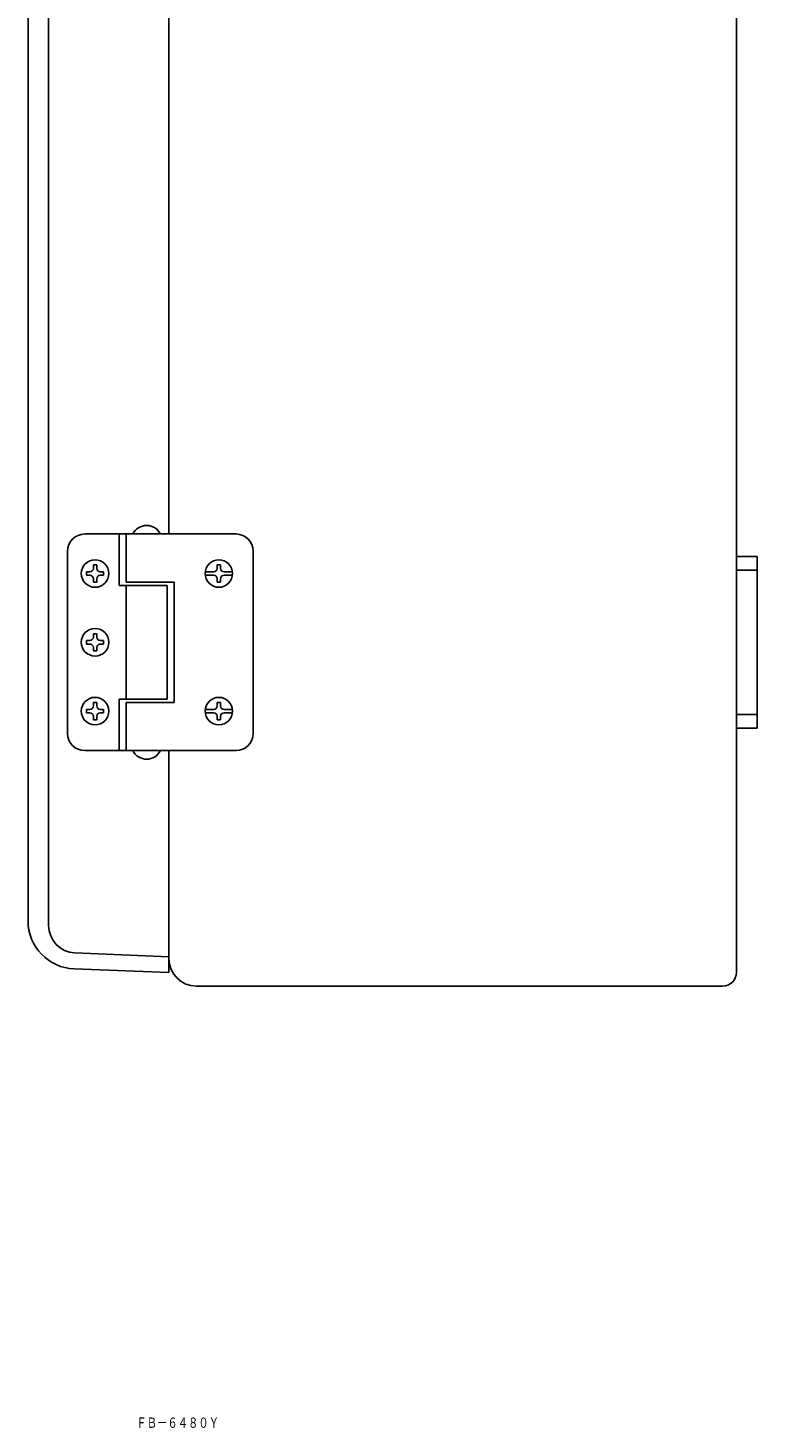
# Model space of a CAD drawing. Extents: x 3910 to 5323, y 633 to 1695.
# Drawn here: x 5098 to 5310, y 860 to 1267 of the extents above; entities that cross this region are included whole.
import ezdxf
from ezdxf.enums import TextEntityAlignment as Align

# ---------------------------------------------------------------- set-up
doc = ezdxf.new("R2010")
doc.units = 0
doc.layers.add('1', color=7, linetype='CONTINUOUS')
doc.styles.add('MDRAFSTD', font='TXT', dxfattribs={"bigfont": 'BIGFONT'})

msp = doc.modelspace()

# ---------------------------------------------------------------- linework, layer by layer
at = {"layer": '1', "color": 7, "linetype": 'CONTINUOUS'}
for p, q in [((5097.79, 1007.82), (5097.79, 1609.8)), ((5103.79, 1006.46), (5103.79, 1609.6)), ((5303.79, 992.8), (5303.79, 1596.96)), ((5138.79, 1497.3), (5138.79, 1120.3)), ((5114.29, 1120.3), (5158.29, 1120.3)), ((5124.29, 1120.3), (5124.29, 1105.3)), ((5126.29, 1120.3), (5126.29, 1106.3)), ((5109.29, 1062.3), (5109.29, 1115.3)), ((5163.29, 1115.3), (5163.29, 1062.3)), ((5303.79, 1113.8), (5309.79, 1113.8)), ((5309.79, 1113.8), (5309.79, 1063.8)), ((5114.79, 1108.3), (5114.79, 1109.3)), ((5115.79, 1109.3), (5114.79, 1109.3)), ((5115.79, 1108.3), (5114.79, 1108.3)), ((5116.79, 1111.3), (5117.79, 1111.3)), ((5116.79, 1110.3), (5116.79, 1111.3)), ((5117.79, 1110.3), (5117.79, 1111.3)), ((5118.79, 1109.3), (5119.79, 1109.3)), ((5118.79, 1108.3), (5119.79, 1108.3)), ((5119.79, 1108.3), (5119.79, 1109.3)), ((5151.79, 1109.3), (5149.32, 1109.3)), ((5151.79, 1108.3), (5149.32, 1108.3)), ((5152.79, 1111.3), (5153.79, 1111.3)), ((5152.79, 1110.3), (5152.79, 1111.3)), ((5153.79, 1110.3), (5153.79, 1111.3)), ((5154.79, 1109.3), (5157.26, 1109.3)), ((5154.79, 1108.3), (5157.26, 1108.3)), ((5303.79, 1109.8), (5309.79, 1109.8)), ((5116.79, 1107.3), (5116.79, 1106.3)), ((5117.79, 1106.3), (5116.79, 1106.3)), ((5117.79, 1107.3), (5117.79, 1106.3)), ((5138.29, 1105.3), (5124.29, 1105.3)), ((5126.29, 1106.3), (5140.29, 1106.3)), ((5126.29, 1072.3), (5126.29, 1105.3)), ((5138.29, 1072.3), (5138.29, 1105.3)), ((5140.29, 1071.3), (5140.29, 1106.3)), ((5152.79, 1107.3), (5152.79, 1106.3)), ((5153.79, 1106.3), (5152.79, 1106.3)), ((5153.79, 1107.3), (5153.79, 1106.3)), ((5116.79, 1091.3), (5117.79, 1091.3)), ((5116.79, 1090.3), (5116.79, 1091.3)), ((5117.79, 1090.3), (5117.79, 1091.3)), ((5115.79, 1089.3), (5114.79, 1089.3)), ((5114.79, 1088.3), (5114.79, 1089.3)), ((5115.79, 1088.3), (5114.79, 1088.3)), ((5116.79, 1087.3), (5116.79, 1086.3)), ((5117.79, 1087.3), (5117.79, 1086.3)), ((5118.79, 1089.3), (5119.79, 1089.3)), ((5118.79, 1088.3), (5119.79, 1088.3)), ((5119.79, 1088.3), (5119.79, 1089.3)), ((5117.79, 1086.3), (5116.79, 1086.3)), ((5116.79, 1071.3), (5117.79, 1071.3)), ((5116.79, 1070.3), (5116.79, 1071.3)), ((5117.79, 1070.3), (5117.79, 1071.3)), ((5138.29, 1072.3), (5124.29, 1072.3)), ((5124.29, 1057.3), (5124.29, 1072.3)), ((5126.29, 1057.3), (5126.29, 1071.3)), ((5126.29, 1071.3), (5140.29, 1071.3)), ((5152.79, 1071.3), (5153.79, 1071.3)), ((5152.79, 1070.3), (5152.79, 1071.3)), ((5153.79, 1070.3), (5153.79, 1071.3)), ((5115.79, 1069.3), (5114.79, 1069.3)), ((5114.79, 1068.3), (5114.79, 1069.3)), ((5115.79, 1068.3), (5114.79, 1068.3)), ((5116.79, 1067.3), (5116.79, 1066.3)), ((5117.79, 1067.3), (5117.79, 1066.3)), ((5118.79, 1069.3), (5119.79, 1069.3)), ((5118.79, 1068.3), (5119.79, 1068.3)), ((5119.79, 1068.3), (5119.79, 1069.3)), ((5151.79, 1069.3), (5149.32, 1069.3)), ((5151.79, 1068.3), (5149.32, 1068.3)), ((5152.79, 1067.3), (5152.79, 1066.3)), ((5153.79, 1067.3), (5153.79, 1066.3)), ((5154.79, 1069.3), (5157.26, 1069.3)), ((5154.79, 1068.3), (5157.26, 1068.3)), ((5303.79, 1067.8), (5309.79, 1067.8)), ((5117.79, 1066.3), (5116.79, 1066.3)), ((5153.79, 1066.3), (5152.79, 1066.3)), ((5309.79, 1063.8), (5303.79, 1063.8)), ((5114.29, 1057.3), (5158.29, 1057.3)), ((5138.79, 992.82), (5138.79, 1057.3)), ((5111.45, 998.47), (5138.79, 997.3)), ((5111.28, 993.83), (5138.79, 992.82)), ((5146.79, 988.8), (5299.79, 988.8))]:
    msp.add_line(p, q, dxfattribs=at)
for centre in [(5117.29, 1108.8), (5153.29, 1108.8), (5117.29, 1088.8), (5117.29, 1068.8), (5153.29, 1068.8)]:
    msp.add_circle(centre, 4, dxfattribs=at)
for centre, radius, start, end in [((5114.29, 1115.3), 5, 90, 180), ((5132.29, 1118.35), 4.45, 25.9892, 154.0108), ((5158.29, 1115.3), 5, 0, 90), ((5115.79, 1110.3), 1, 270, 0), ((5115.79, 1107.3), 1, 0, 90), ((5118.79, 1110.3), 1, 180, 270), ((5118.79, 1107.3), 1, 90, 180), ((5151.79, 1110.3), 1, 270, 0), ((5151.79, 1107.3), 1, 0, 90), ((5154.79, 1110.3), 1, 180, 270), ((5154.79, 1107.3), 1, 90, 180), ((5115.79, 1090.3), 1, 270, 0), ((5115.79, 1087.3), 1, 0, 90), ((5118.79, 1090.3), 1, 180, 270), ((5118.79, 1087.3), 1, 90, 180), ((5115.79, 1070.3), 1, 270, 0), ((5115.79, 1067.3), 1, 0, 90), ((5118.79, 1070.3), 1, 180, 270), ((5118.79, 1067.3), 1, 90, 180), ((5151.79, 1070.3), 1, 270, 0), ((5151.79, 1067.3), 1, 0, 90), ((5154.79, 1070.3), 1, 180, 270), ((5154.79, 1067.3), 1, 90, 180), ((5114.29, 1062.3), 5, 180, 270), ((5158.29, 1062.3), 5, 270, 0), ((5132.29, 1059.25), 4.45, 205.9892, 334.0108), ((5111.79, 1007.82), 14, 180, 267.9047), ((5111.79, 1006.46), 8, 180, 267.546), ((5146.79, 996.8), 8, 180, 270), ((5299.79, 992.8), 4, 270, 0)]:
    msp.add_arc(centre, radius, start, end, dxfattribs=at)

# ---------------------------------------------------------------- texts
at = {"layer": '1', "color": 7, "linetype": 'CONTINUOUS', "style": 'MDRAFSTD', "oblique": 15, "width": 0.871577}
msp.add_text('ＦＢ－６４８０Ｙ', height=3, dxfattribs=at).set_placement((5129.31, 860.38), (5153.34, 860.38), align=Align.FIT)

doc.saveas('drawing.dxf')
